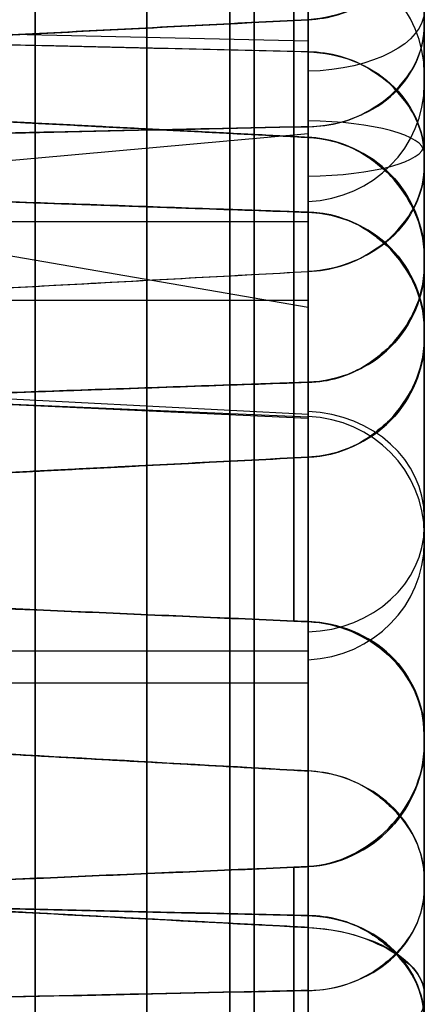
# Model space of a CAD drawing. Units: millimetres. Extents: x -35 to 100, y -155 to 35.
# Drawn here: x 53 to 53, y -122 to -121 of the extents above; entities that cross this region are included whole.
import ezdxf

# ---------------------------------------------------------------- set-up
doc = ezdxf.new("R2010")
doc.units = ezdxf.units.MM
doc.header["$MEASUREMENT"] = 0
doc.layers.add('Predefinito', color=7, linetype='Continuous', true_color=0x000000)

# ---------------------------------------------------------------- blocks, each defined once
blk = doc.blocks.new('Blocco 01')
at = {"layer": 'Predefinito'}
for p, q in [((-2.0524, 2.6, -6.9952), (-2.0524, 1.6694, -7.1562)), ((-2.0524, 2.6, 6.9952), (-2.0524, 1.6694, 7.1562)), ((-2.0197, 2.6, -3.1543), (-2.0197, 1.6694, -3.2376)), ((-1.7808, 1.6694, -7.1496), (-1.7377, 2.6, -7.1496)), ((-1.7793, 1.6694, 7.1442), (-1.7391, 2.6, 7.155)), ((-1.7767, 1.6694, -3.3381), (-1.7286, 2.6, -3.3381)), ((-1.6667, 1.6694, -0.5815), (-1.5057, 2.6, -0.5815)), ((-1.659, 2.6, -0.2664), (-1.659, 1.6694, -0.3096)), ((-1.5783, 2.6, 5.2256), (-1.5783, 1.6694, 5.3866)), ((-1.5783, 2.6, -5.2256), (-1.5783, 1.6694, -5.3866)), ((-1.571, 2.6, 0.7084), (-1.4877, 1.6694, 0.7084)), ((-1.3928, 1.6694, 0.9546), (-1.372, 2.6, 0.9907)), ((-3.0121, 1.6694, -5.4778), (-2.2918, 1.6694, -4.2303)), ((-3.0121, 1.6694, -5.4778), (-2.2918, 1.6694, -4.2303)), ((-2.2918, 1.6694, 4.2303), (-3.0121, 1.6694, 5.4778)), ((-2.2918, 1.6694, 4.2303), (-3.0121, 1.6694, 5.4778)), ((-0.6341, 1.6694, -0.035), (-2.6762, 1.6694, -0.5821)), ((-0.6341, 1.6694, -0.035), (-2.6762, 1.6694, -0.5821)), ((-2.6087, 1.6694, -0.834), (-0.5666, 1.6694, -0.2868)), ((-2.6087, 1.6694, -0.834), (-0.5666, 1.6694, -0.2868)), ((-2.4343, 1.6694, 1.255), (-0.6035, 1.6694, 0.1979)), ((-2.4343, 1.6694, 1.255), (-0.6035, 1.6694, 0.1979)), ((-1.6296, 1.6694, -2.5618), (-2.3688, 1.6694, -3.8422)), ((-1.6296, 1.6694, -2.5618), (-2.3688, 1.6694, -3.8422)), ((-0.4731, 1.6694, 0.4237), (-2.304, 1.6694, 1.4807)), ((-0.4731, 1.6694, 0.4237), (-2.304, 1.6694, 1.4807)), ((-2.2414, 1.6694, 7.8615), (-1.8205, 1.6694, 6.2906)), ((-1.8205, 1.6694, -6.2906), (-2.2414, 1.6694, -7.8615)), ((-1.8205, 1.6694, -6.2906), (-2.2414, 1.6694, -7.8615)), ((-2.2414, 1.6694, 7.8615), (-1.8205, 1.6694, 6.2906)), ((-2.1431, 1.6694, -3.9726), (-1.4038, 1.6694, -2.6922)), ((-2.1431, 1.6694, -3.9726), (-1.4038, 1.6694, -2.6922)), ((-1.5687, 1.6694, 6.3581), (-1.9896, 1.6694, 7.929)), ((-1.9896, 1.6694, -7.929), (-1.5687, 1.6694, -6.3581)), ((-1.9896, 1.6694, -7.929), (-1.5687, 1.6694, -6.3581)), ((-1.5687, 1.6694, 6.3581), (-1.9896, 1.6694, 7.929)), ((-1.3707, 1.6694, -4.6118), (-1.7435, 1.6694, -6.0032)), ((-1.7435, 1.6694, 6.0032), (-1.3707, 1.6694, 4.6118)), ((-1.7435, 1.6694, 6.0032), (-1.3707, 1.6694, 4.6118)), ((-1.3707, 1.6694, -4.6118), (-1.7435, 1.6694, -6.0032)), ((-1.1189, 1.6694, 4.6793), (-1.4917, 1.6694, 6.0707)), ((-1.1189, 1.6694, 4.6793), (-1.4917, 1.6694, 6.0707)), ((-1.4917, 1.6694, -6.0707), (-1.1189, 1.6694, -4.6793)), ((-1.4917, 1.6694, -6.0707), (-1.1189, 1.6694, -4.6793)), ((-0.4237, 1.6694, -0.4731), (-1.4807, 1.6694, -2.304)), ((-0.4237, 1.6694, -0.4731), (-1.4807, 1.6694, -2.304)), ((-2.6507, 1.55, -0.7046), (-0.3394, 1.55, -0.0853)), ((-2.6507, 1.55, -0.7046), (-0.3394, 1.55, -0.0853)), ((-0.3366, 1.55, -0.0959), (-2.6478, 1.55, -0.7152)), ((-0.3366, 1.55, -0.0959), (-2.6478, 1.55, -0.7152)), ((-0.3058, 1.55, 0.1702), (-2.378, 1.55, 1.3666)), ((-0.3058, 1.55, 0.1702), (-2.378, 1.55, 1.3666)), ((-2.3725, 1.55, 1.3761), (-0.3003, 1.55, 0.1797)), ((-2.3725, 1.55, 1.3761), (-0.3003, 1.55, 0.1797)), ((-2.2636, 1.55, -3.9097), (-1.5209, 1.55, -2.6233)), ((-2.2636, 1.55, -3.9097), (-1.5209, 1.55, -2.6233)), ((-1.5114, 1.55, -2.6288), (-2.2541, 1.55, -3.9152)), ((-1.5114, 1.55, -2.6288), (-2.2541, 1.55, -3.9152)), ((-1.6992, 1.55, 6.3204), (-2.1164, 1.55, 7.8774)), ((-1.6992, 1.55, 6.3204), (-2.1164, 1.55, 7.8774)), ((-2.1164, 1.55, -7.8774), (-1.6992, 1.55, -6.3204)), ((-2.1164, 1.55, -7.8774), (-1.6992, 1.55, -6.3204)), ((-2.1058, 1.55, 7.8802), (-1.6886, 1.55, 6.3232)), ((-1.6886, 1.55, -6.3232), (-2.1058, 1.55, -7.8802)), ((-1.6886, 1.55, -6.3232), (-2.1058, 1.55, -7.8802)), ((-2.1058, 1.55, 7.8802), (-1.6886, 1.55, 6.3232)), ((-1.9082, 1.55, 7.1003), (-1.8968, 1.55, 7.1003)), ((-1.9082, 1.55, -7.1003), (-1.8968, 1.55, -7.1003)), ((-1.9025, 1.55, 7.1214), (-1.9025, 1.55, 7.0791)), ((-1.9025, 1.55, -7.0791), (-1.9025, 1.55, -7.1214)), ((-1.8938, 1.55, -3.2692), (-1.8812, 1.55, -3.2692)), ((-1.8875, 1.55, -3.2583), (-1.8875, 1.55, -3.2802)), ((-1.2495, 1.55, 4.6421), (-1.6243, 1.55, 6.0407)), ((-1.6243, 1.55, -6.0407), (-1.2495, 1.55, -4.6421)), ((-1.6243, 1.55, -6.0407), (-1.2495, 1.55, -4.6421)), ((-1.2495, 1.55, 4.6421), (-1.6243, 1.55, 6.0407)), ((-1.6137, 1.55, 6.0435), (-1.2389, 1.55, 4.6449)), ((-1.6137, 1.55, 6.0435), (-1.2389, 1.55, 4.6449)), ((-1.2389, 1.55, -4.6449), (-1.6137, 1.55, -6.0435)), ((-1.2389, 1.55, -4.6449), (-1.6137, 1.55, -6.0435)), ((-1.4373, 1.55, 5.3428), (-1.4259, 1.55, 5.3428)), ((-1.4373, 1.55, -5.3428), (-1.4259, 1.55, -5.3428)), ((-1.4316, 1.55, 5.3639), (-1.4316, 1.55, 5.3216)), ((-1.4316, 1.55, -5.3216), (-1.4316, 1.55, -5.3639)), ((-1.3761, 1.55, -2.3725), (-0.1797, 1.55, -0.3003)), ((-1.3761, 1.55, -2.3725), (-0.1797, 1.55, -0.3003))]:
    blk.add_line(p, q, dxfattribs=at)
at = {"layer": 'Predefinito', "extrusion": (0, 1, 0)}
for centre, radius in [((0, 0, 1.75), 11.942), ((0, 0, 1.725), 8.6)]:
    blk.add_circle(centre, radius, dxfattribs=at)
for centre, radius, start, end in [((0, 0, 1.95), 11.742, 270, 90), ((0, 0, 1.95), 11.075, 270, 90), ((0, 0, 1.95), 11.075, 270, 90), ((0, 0, 1.8354), 4.5083, 301.7513, 343.2487), ((0, 0, 1.8354), 4.5083, 31.7513, 73.2487), ((0, 0, 1.8354), 6.5542, 286.20455, 298.79545), ((0, 0, 1.8354), 6.5542, 61.20455, 73.79545), ((0, 0, 1.8354), 6.2458, 61.26403, 73.73597), ((0, 0, 1.8354), 6.2458, 286.26403, 298.73597), ((0, 0, 1.8354), 3.0417, 302.5962, 342.4038), ((0, 0, 1.8354), 2.7333, 302.8894, 342.1106), ((0, 0, 1.8354), 3.0417, 32.5962, 72.4038), ((0, 0, 1.8354), 2.7333, 32.8894, 72.1106), ((0, 0, 1.8354), 4.8167, 286.6392, 298.3608), ((0, 0, 1.8354), 4.8167, 61.6392, 73.3608), ((0, 0, 1.8354), 4.5083, 270, 298.2487), ((0, 0, 1.8354), 6.5542, 271.20455, 283.79545), ((0, 0, 1.8354), 6.5542, 76.20455, 88.79545), ((0, 0, 1.8354), 6.2458, 76.26403, 88.73597), ((0, 0, 1.8354), 6.2458, 271.26403, 283.73597), ((0, 0, 1.8354), 3.0417, 257.5962, 297.4038), ((0, 0, 1.75), 11.942, 270, 90), ((0, 0, 1.684), 8.175, 60.91817, 74.08183), ((0, 0, 1.684), 8.175, 285.91817, 299.08183), ((0, 0, 1.684), 8.175, 75.91817, 89.08183), ((0, 0, 1.684), 8.175, 270.91817, 284.08183), ((0, 0, 1.55), 2.7427, 29.8857, 30.1143), ((0, 0, 1.55), 2.7427, 29.8857, 30.1143), ((0, 0, 1.55), 4.5177, 299.9306, 300.0694), ((0, 0, 1.55), 8.1567, 74.96156, 75.03844), ((0, 0, 1.55), 6.5448, 74.9521, 75.0479), ((0, 0, 1.55), 6.2552, 284.94988, 285.05012), ((0, 0, 1.55), 6.2552, 74.94988, 75.05012), ((0, 0, 1.55), 6.2552, 74.94988, 75.05012), ((0, 0, 1.55), 3.0323, 299.8966, 300.1034), ((0, 0, 1.55), 2.7427, 299.8857, 300.1143), ((0, 0, 1.55), 2.7427, 299.8857, 300.1143)]:
    blk.add_arc(centre, radius, start, end, dxfattribs=at)
at = {"layer": 'Predefinito', "extrusion": (0, 1, -1.89103e-17)}
blk.add_arc((0, 0, 1.95), 11.742, 270, 90, dxfattribs=at)
at = {"layer": 'Predefinito', "extrusion": (4.70586e-14, 1, 2.02777e-13)}
blk.add_arc((0, 0, 1.684), 8.175, 285.91817, 299.08183, dxfattribs=at)
at = {"layer": 'Predefinito', "extrusion": (6.1644e-16, 1, -6.31005e-14)}
blk.add_arc((0, 0, 1.684), 8.175, 60.91817, 74.08183, dxfattribs=at)
at = {"layer": 'Predefinito', "extrusion": (4.78923e-14, 1, 1.24138e-13)}
blk.add_arc((0, 0, 1.684), 8.175, 270.91817, 284.08183, dxfattribs=at)
at = {"layer": 'Predefinito', "extrusion": (-4.75003e-14, 1, 1.28422e-13)}
blk.add_arc((0, 0, 1.684), 8.175, 75.91817, 89.08183, dxfattribs=at)
at = {"layer": 'Predefinito', "extrusion": (-0.258819, 0, 0.965926)}
for centre, start, end in [((-1.675, -0.0055, 7.3519), 272.5638, 0), ((-1.675, 0.0055, 7.3588), 0, 87.4362), ((-1.675, -0.0055, 5.5315), 272.5638, 360), ((-1.675, 0.0055, 5.5295), 0, 87.4362)]:
    blk.add_arc(centre, 0.125, start, end, dxfattribs=at)
at = {"layer": 'Predefinito', "extrusion": (0.258819, 0, 0.965926)}
for centre, start, end in [((1.675, 0.0055, -7.3519), 92.5638, 180), ((1.675, -0.0055, -7.3588), 180, 267.4362), ((1.675, 0.0055, -5.5315), 92.5638, 180), ((1.675, -0.0055, -5.5295), 180, 267.4362)]:
    blk.add_arc(centre, 0.125, start, end, dxfattribs=at)
at = {"layer": 'Predefinito', "extrusion": (0.5, 0, 0.866025)}
for centre, start, end in [((1.675, 0.0055, -3.7746), 92.5638, 180), ((1.675, -0.0055, -3.7732), 180, 267.4362)]:
    blk.add_arc(centre, 0.125, start, end, dxfattribs=at)
at = {"layer": 'Predefinito', "extrusion": (0.965926, 0, 0.258819)}
for centre, start, end in [((1.675, 0.0055, -1.5506), 92.5638, 180), ((1.675, -0.0055, -1.5617), 180, 267.4362)]:
    blk.add_arc(centre, 0.125, start, end, dxfattribs=at)
at = {"layer": 'Predefinito', "extrusion": (0.866025, 0, -0.5)}
blk.add_arc((1.675, -0.0055, -1.5687), 0.125, 180, 267.4362, dxfattribs=at)
at = {"layer": 'Predefinito', "extrusion": (-7.70401e-12, 1, -2.93005e-11)}
blk.add_arc((0, 0, 1.55), 8.1567, 284.96156, 285.03844, dxfattribs=at)
at = {"layer": 'Predefinito', "extrusion": (7.8788e-12, 1, -2.91689e-11)}
blk.add_arc((0, 0, 1.55), 8.1567, 74.96156, 75.03844, dxfattribs=at)
at = {"layer": 'Predefinito', "extrusion": (3.13131e-11, 1, 1.16862e-10)}
blk.add_arc((0, 0, 1.55), 8.1567, 284.96156, 285.03844, dxfattribs=at)
at = {"layer": 'Predefinito', "extrusion": (2.5125e-11, 1, 9.37677e-11)}
blk.add_arc((0, 0, 1.55), 6.5448, 284.9521, 285.0479, dxfattribs=at)
at = {"layer": 'Predefinito', "extrusion": (6.30084e-12, 1, -2.34367e-11)}
blk.add_arc((0, 0, 1.55), 6.5448, 74.9521, 75.0479, dxfattribs=at)
at = {"layer": 'Predefinito', "extrusion": (2.40134e-11, 1, 8.96191e-11)}
blk.add_arc((0, 0, 1.55), 6.2552, 284.94988, 285.05012, dxfattribs=at)
at = {"layer": 'Predefinito', "extrusion": (5.60446e-12, 1, 9.74778e-12)}
blk.add_arc((0, 0, 1.55), 3.0323, 299.8966, 300.1034, dxfattribs=at)
at = {"layer": 'Predefinito'}
for points in [[(-2.3889, 2.6, -3.7936), (-2.3822, 2.2898, -3.8099), (-2.3755, 1.9796, -3.8261), (-2.3688, 1.6694, -3.8422)], [(-2.2545, 2.6, 1.5003), (-2.2711, 2.2898, 1.4938), (-2.2876, 1.9796, 1.4873), (-2.304, 1.6694, 1.4807)], [(-2.2705, 2.6, 4.2766), (-2.2776, 2.2898, 4.2612), (-2.2847, 1.9796, 4.2458), (-2.2918, 1.6694, 4.2303)], [(-2.2918, 1.6694, -4.2303), (-2.2847, 1.9796, -4.2458), (-2.2776, 2.2898, -4.2612), (-2.2705, 2.6, -4.2766)], [(-2.2815, 2.6, -7.8502), (-2.2684, 2.2947, -7.854), (-2.2553, 1.9893, -7.8578), (-2.2421, 1.684, -7.8615)], [(-2.2421, 1.684, 7.8615), (-2.2553, 1.9893, 7.8578), (-2.2684, 2.2947, 7.854), (-2.2815, 2.6, 7.8502)], [(-2.1431, 1.6694, -3.9726), (-2.1257, 1.9796, -3.9703), (-2.1083, 2.2898, -3.968), (-2.0909, 2.6, -3.9656)], [(-1.989, 1.684, -7.9293), (-1.9758, 1.9893, -7.9327), (-1.9625, 2.2947, -7.936), (-1.9492, 2.6, -7.9392)], [(-1.9492, 2.6, 7.9392), (-1.9625, 2.2947, 7.936), (-1.9758, 1.9893, 7.9327), (-1.989, 1.684, 7.9293)], [(-1.8205, 1.6694, 6.2906), (-1.8365, 1.9796, 6.2966), (-1.8525, 2.2898, 6.3026), (-1.8684, 2.6, 6.3085)], [(-1.8684, 2.6, -6.3085), (-1.8525, 2.2898, -6.3026), (-1.8365, 1.9796, -6.2966), (-1.8205, 1.6694, -6.2906)], [(-1.7755, 2.6, -5.9618), (-1.7649, 2.2898, -5.9757), (-1.7542, 1.9796, -5.9895), (-1.7435, 1.6694, -6.0032)], [(-1.7435, 1.6694, 6.0032), (-1.7542, 1.9796, 5.9895), (-1.7649, 2.2898, 5.9757), (-1.7755, 2.6, 5.9618)], [(-1.68, 2.6, -2.5658), (-1.6632, 2.2898, -2.5646), (-1.6464, 1.9796, -2.5632), (-1.6296, 1.6694, -2.5618)], [(-1.5361, 2.6, 6.3976), (-1.547, 2.2898, 6.3844), (-1.5579, 1.9796, 6.3713), (-1.5687, 1.6694, 6.3581)], [(-1.5687, 1.6694, -6.3581), (-1.5579, 1.9796, -6.3713), (-1.547, 2.2898, -6.3844), (-1.5361, 2.6, -6.3976)], [(-1.5003, 2.6, -2.2545), (-1.4938, 2.2898, -2.2711), (-1.4873, 1.9796, -2.2876), (-1.4807, 1.6694, -2.304)], [(-1.4917, 1.6694, -6.0707), (-1.4756, 1.9796, -6.0641), (-1.4594, 2.2898, -6.0575), (-1.4432, 2.6, -6.0509)], [(-1.4432, 2.6, 6.0509), (-1.4594, 2.2898, 6.0575), (-1.4756, 1.9796, 6.0641), (-1.4917, 1.6694, 6.0707)], [(-1.3707, 1.6694, 4.6118), (-1.3866, 1.9796, 4.6178), (-1.4026, 2.2898, 4.6236), (-1.4185, 2.6, 4.6294)], [(-1.4185, 2.6, -4.6294), (-1.4026, 2.2898, -4.6236), (-1.3866, 1.9796, -4.6178), (-1.3707, 1.6694, -4.6118)], [(-1.4038, 1.6694, -2.6922), (-1.3966, 1.9796, -2.7075), (-1.3894, 2.2898, -2.7227), (-1.3821, 2.6, -2.7378)], [(-2.2421, 1.684, -7.8615), (-2.2419, 1.6791, -7.8616), (-2.2417, 1.6743, -7.8616), (-2.2414, 1.6694, -7.8615)], [(-2.2414, 1.6694, 7.8615), (-2.2417, 1.6743, 7.8616), (-2.2419, 1.6791, 7.8616), (-2.2421, 1.684, 7.8615)], [(-2.2414, 1.6694, -7.8615), (-2.2417, 1.6743, -7.8616), (-2.2419, 1.6791, -7.8616), (-2.2421, 1.684, -7.8615)], [(-2.2421, 1.684, 7.8615), (-2.2419, 1.6791, 7.8616), (-2.2417, 1.6743, 7.8616), (-2.2414, 1.6694, 7.8615)], [(-1.9896, 1.6694, -7.929), (-1.9894, 1.6743, -7.9292), (-1.9892, 1.6791, -7.9293), (-1.989, 1.684, -7.9293)], [(-1.989, 1.684, 7.9293), (-1.9892, 1.6791, 7.9293), (-1.9894, 1.6743, 7.9292), (-1.9896, 1.6694, 7.929)], [(-1.9896, 1.6694, 7.929), (-1.9894, 1.6743, 7.9292), (-1.9892, 1.6791, 7.9293), (-1.989, 1.684, 7.9293)], [(-1.989, 1.684, -7.9293), (-1.9892, 1.6791, -7.9293), (-1.9894, 1.6743, -7.9292), (-1.9896, 1.6694, -7.929)], [(-2.2414, 1.6694, -7.8615), (-2.2384, 1.6088, -7.8605), (-2.1818, 1.55, -7.8598), (-2.1164, 1.55, -7.8774)], [(-2.1164, 1.55, 7.8774), (-2.1818, 1.55, 7.8598), (-2.2384, 1.6088, 7.8605), (-2.2414, 1.6694, 7.8615)], [(-2.1058, 1.55, -7.8802), (-2.0404, 1.55, -7.8977), (-1.9918, 1.6088, -7.9266), (-1.9896, 1.6694, -7.929)], [(-1.9896, 1.6694, 7.929), (-1.9918, 1.6088, 7.9266), (-2.0404, 1.55, 7.8977), (-2.1058, 1.55, 7.8802)]]:
    blk.add_open_spline(points, degree=3, dxfattribs=at)
for points, weights in [([(-2.3688, 1.6694, -3.8422), (-2.3789, 2.1364, -3.8179), (-2.3889, 2.6, -3.7936)], [0.854360283736, 0.854442665627, 0.854533458515]), ([(-2.304, 1.6694, 1.4807), (-2.2793, 2.1375, 1.4907), (-2.2545, 2.6, 1.5003)], [0.854716667345, 0.854880298219, 0.855066946026]), ([(-2.2918, 1.6694, -4.2303), (-2.2812, 2.1333, -4.2534), (-2.2705, 2.6, -4.2766)], [0.853672385116, 0.853642929215, 0.853620764827]), ([(-2.2705, 2.6, 4.2766), (-2.2812, 2.1333, 4.2534), (-2.2918, 1.6694, 4.2303)], [0.853620764838, 0.853642929222, 0.853672385116]), ([(-2.2421, 1.684, -7.8615), (-2.2618, 2.142, -7.8559), (-2.2815, 2.6, -7.8502)], [0.993458760602, 0.992450616009, 0.991449736008]), ([(-2.2815, 2.6, 7.8502), (-2.2618, 2.142, 7.8559), (-2.2421, 1.684, 7.8615)], [0.991449736008, 0.99245061577, 0.993458760121]), ([(-2.0909, 2.6, -3.9656), (-2.117, 2.1364, -3.9692), (-2.1431, 1.6694, -3.9726)], [0.854533458515, 0.854442665627, 0.854360283736]), ([(-1.989, 1.684, 7.9293), (-1.9691, 2.142, 7.9343), (-1.9492, 2.6, 7.9392)], [0.993458760602, 0.992450616009, 0.991449736008]), ([(-1.9492, 2.6, -7.9392), (-1.9691, 2.142, -7.9343), (-1.989, 1.684, -7.9293)], [0.991449736008, 0.992450616009, 0.993458760602]), ([(-1.8684, 2.6, -6.3085), (-1.8444, 2.1337, -6.2996), (-1.8205, 1.6694, -6.2906)], [0.853679072522, 0.853701328169, 0.853727524828]), ([(-1.8205, 1.6694, 6.2906), (-1.8444, 2.1337, 6.2996), (-1.8684, 2.6, 6.3085)], [0.853727524828, 0.853701328169, 0.853679072522]), ([(-1.7755, 2.6, 5.9618), (-1.7596, 2.1359, 5.9825), (-1.7435, 1.6694, 6.0032)], [0.854339084788, 0.854280469884, 0.85422622781]), ([(-1.7435, 1.6694, -6.0032), (-1.7596, 2.1359, -5.9825), (-1.7755, 2.6, -5.9618)], [0.854226227784, 0.854280469857, 0.85433908476]), ([(-1.68, 2.6, -2.5658), (-1.6547, 2.1325, -2.5639), (-1.6296, 1.6694, -2.5618)], [0.853555790266, 0.853562410689, 0.8535872961]), ([(-1.5361, 2.6, 6.3976), (-1.5525, 2.1337, 6.3778), (-1.5687, 1.6694, 6.3581)], [0.853679072511, 0.853701328163, 0.853727524828]), ([(-1.5687, 1.6694, -6.3581), (-1.5525, 2.1337, -6.3778), (-1.5361, 2.6, -6.3976)], [0.853727524828, 0.853701328169, 0.853679072522]), ([(-1.4807, 1.6694, -2.304), (-1.4907, 2.1375, -2.2793), (-1.5003, 2.6, -2.2545)], [0.854716667423, 0.854880298263, 0.855066946026]), ([(-1.4917, 1.6694, 6.0707), (-1.4674, 2.1359, 6.0608), (-1.4432, 2.6, 6.0509)], [0.85422622781, 0.854280469871, 0.85433908476]), ([(-1.4432, 2.6, -6.0509), (-1.4674, 2.1359, -6.0608), (-1.4917, 1.6694, -6.0707)], [0.854339084788, 0.854280469884, 0.85422622781]), ([(-1.3707, 1.6694, 4.6118), (-1.3946, 2.1333, 4.6207), (-1.4185, 2.6, 4.6294)], [0.853672385116, 0.853642929222, 0.853620764838]), ([(-1.4185, 2.6, -4.6294), (-1.3946, 2.1333, -4.6207), (-1.3707, 1.6694, -4.6118)], [0.853620764838, 0.853642929217, 0.853672385102]), ([(-1.4038, 1.6694, -2.6922), (-1.3931, 2.1325, -2.715), (-1.3821, 2.6, -2.7378)], [0.853587296112, 0.853562410691, 0.853555790266])]:
    blk.add_rational_spline(points, weights, degree=2, dxfattribs=at)
for points, knots in [([(-2.378, 1.55, 1.3666), (-2.3938, 1.55, 1.3391), (-2.4086, 1.5627, 1.3111), (-2.429, 1.6066, 1.2698), (-2.4346, 1.6376, 1.2567), (-2.4343, 1.6694, 1.255)], [-0.0001898464, -0.0001898464, -0.0001898464, -0.0001898464, -0.0000949235, -0.0000949235, 0, 0, 0, 0]), ([(-2.378, 1.55, 1.3666), (-2.3928, 1.55, 1.3409), (-2.4033, 1.5606, 1.321), (-2.4193, 1.5845, 1.2898), (-2.4219, 1.593, 1.2842), (-2.4324, 1.6243, 1.2622), (-2.4345, 1.6463, 1.2563), (-2.4343, 1.6694, 1.255)], [-0.0001898464, -0.0001898464, -0.0001898464, -0.0001898464, -0.0001541947, -0.0001541947, -0.0001077504, -0.0001077504, 0, 0, 0, 0]), ([(-2.2918, 1.6694, -4.2303), (-2.2926, 1.6376, -4.2287), (-2.3045, 1.6066, -4.2212), (-2.344, 1.5627, -4.1977), (-2.3713, 1.55, -4.1818), (-2.3989, 1.55, -4.166)], [-0.0001897227, -0.0001897227, -0.0001897227, -0.0001897227, -0.0000948614, -0.0000948614, 0, 0, 0, 0]), ([(-2.3989, 1.55, 4.166), (-2.3713, 1.55, 4.1818), (-2.344, 1.5627, 4.1977), (-2.3045, 1.6066, 4.2212), (-2.2926, 1.6376, 4.2287), (-2.2918, 1.6694, 4.2303)], [-0.0001897229, -0.0001897229, -0.0001897229, -0.0001897229, -0.0000948614, -0.0000948614, 0, 0, 0, 0]), ([(-2.2918, 1.6694, 4.2303), (-2.2923, 1.6483, 4.2292), (-2.2967, 1.6274, 4.2261), (-2.3125, 1.6015, 4.2165), (-2.3162, 1.5963, 4.2143), (-2.3233, 1.5876, 4.21), (-2.3247, 1.5849, 4.2091), (-2.3468, 1.5649, 4.1961), (-2.3685, 1.55, 4.1835), (-2.3989, 1.55, 4.166)], [0, 0, 0, 0, 0.0001170736, 0.0001170736, 0.000146205, 0.000146205, 0.0001661135, 0.0001661135, 0.0001897229, 0.0001897229, 0.0001897229, 0.0001897229]), ([(-2.3989, 1.55, -4.166), (-2.3685, 1.55, -4.1835), (-2.3468, 1.565, -4.1961), (-2.3247, 1.5849, -4.2091), (-2.3233, 1.5876, -4.21), (-2.3162, 1.5963, -4.2143), (-2.3125, 1.6015, -4.2165), (-2.2967, 1.6274, -4.2261), (-2.2923, 1.6483, -4.2292), (-2.2918, 1.6694, -4.2303)], [0, 0, 0, 0, 0.0000236149, 0.0000236149, 0.00004352, 0.00004352, 0.0000726516, 0.0000726516, 0.0001897227, 0.0001897227, 0.0001897227, 0.0001897227]), ([(-2.304, 1.6694, 1.4807), (-2.3052, 1.6463, 1.4802), (-2.3092, 1.6243, 1.4754), (-2.3231, 1.5931, 1.4554), (-2.3266, 1.5845, 1.4503), (-2.3456, 1.5605, 1.4208), (-2.3576, 1.55, 1.4018), (-2.3725, 1.55, 1.3761)], [-0.000189845, -0.000189845, -0.000189845, -0.000189845, -0.0000821037, -0.0000821037, -0.0000356397, -0.0000356397, 0, 0, 0, 0]), ([(-2.304, 1.6694, 1.4807), (-2.3057, 1.6376, 1.48), (-2.3142, 1.6066, 1.4687), (-2.3397, 1.5627, 1.4304), (-2.3566, 1.55, 1.4036), (-2.3725, 1.55, 1.3761)], [-0.000189845, -0.000189845, -0.000189845, -0.000189845, -0.0000949224, -0.0000949224, 0, 0, 0, 0]), ([(-2.3688, 1.6694, -3.8422), (-2.3684, 1.6481, -3.8434), (-2.3641, 1.6272, -3.8468), (-2.3486, 1.6011, -3.8573), (-2.345, 1.5959, -3.8597), (-2.3379, 1.5872, -3.8643), (-2.336, 1.584, -3.8656), (-2.3148, 1.5645, -3.8791), (-2.2937, 1.55, -3.8923), (-2.2636, 1.55, -3.9097)], [-0.0001898009, -0.0001898009, -0.0001898009, -0.0001898009, -0.0000736974, -0.0000736974, -0.0000448295, -0.0000448295, -0.0000249613, -0.0000249613, 0, 0, 0, 0]), ([(-2.3688, 1.6694, -3.8422), (-2.3681, 1.6376, -3.8439), (-2.3567, 1.6066, -3.8522), (-2.318, 1.5627, -3.8772), (-2.2911, 1.55, -3.8938), (-2.2636, 1.55, -3.9097)], [-0.0001898009, -0.0001898009, -0.0001898009, -0.0001898009, -0.0000949004, -0.0000949004, 0, 0, 0, 0]), ([(-2.2541, 1.55, -3.9152), (-2.224, 1.55, -3.9326), (-2.202, 1.5645, -3.9442), (-2.1797, 1.584, -3.9558), (-2.1776, 1.5872, -3.9569), (-2.1701, 1.5959, -3.9607), (-2.1662, 1.6011, -3.9626), (-2.1494, 1.6272, -3.9708), (-2.1443, 1.6481, -3.9727), (-2.1431, 1.6694, -3.9726)], [-0.0001898021, -0.0001898021, -0.0001898021, -0.0001898021, -0.0001648399, -0.0001648399, -0.0001449721, -0.0001449721, -0.000116104, -0.000116104, 0, 0, 0, 0]), ([(-2.2541, 1.55, -3.9152), (-2.2266, 1.55, -3.9311), (-2.1987, 1.5627, -3.9461), (-2.1578, 1.6066, -3.967), (-2.1448, 1.6376, -3.9728), (-2.1431, 1.6694, -3.9726)], [-0.0001898021, -0.0001898021, -0.0001898021, -0.0001898021, -0.0000949012, -0.0000949012, 0, 0, 0, 0]), ([(-2.1164, 1.55, 7.8774), (-2.1471, 1.55, 7.8691), (-2.1786, 1.5627, 7.8646), (-2.2251, 1.6066, 7.8605), (-2.2398, 1.6376, 7.861), (-2.2414, 1.6694, 7.8615)], [-0.0001905748, -0.0001905748, -0.0001905748, -0.0001905748, -0.0000952886, -0.0000952886, 0, 0, 0, 0]), ([(-2.2414, 1.6694, -7.8615), (-2.2398, 1.6376, -7.861), (-2.2251, 1.6066, -7.8605), (-2.1786, 1.5627, -7.8646), (-2.1471, 1.55, -7.8691), (-2.1164, 1.55, -7.8774)], [-0.0001905705, -0.0001905705, -0.0001905705, -0.0001905705, -0.0000952851, -0.0000952851, 0, 0, 0, 0]), ([(-2.1058, 1.55, -7.8802), (-2.0751, 1.55, -7.8884), (-2.0456, 1.5627, -7.9003), (-2.0033, 1.6066, -7.92), (-1.9908, 1.6376, -7.9277), (-1.9896, 1.6694, -7.929)], [-0.0001905748, -0.0001905748, -0.0001905748, -0.0001905748, -0.0000952886, -0.0000952886, 0, 0, 0, 0]), ([(-1.9896, 1.6694, 7.929), (-1.9908, 1.6376, 7.9277), (-2.0033, 1.6066, 7.92), (-2.0456, 1.5627, 7.9003), (-2.0751, 1.55, 7.8884), (-2.1058, 1.55, 7.8802)], [-0.0001905705, -0.0001905705, -0.0001905705, -0.0001905705, -0.0000952851, -0.0000952851, 0, 0, 0, 0]), ([(-1.8205, 1.6694, 6.2906), (-1.8189, 1.6376, 6.29), (-1.8051, 1.6066, 6.293), (-1.7605, 1.5627, 6.3041), (-1.7299, 1.55, 6.3121), (-1.6992, 1.55, 6.3204)], [-0.0001897282, -0.0001897282, -0.0001897282, -0.0001897282, -0.0000948642, -0.0000948642, 0, 0, 0, 0]), ([(-1.6992, 1.55, -6.3204), (-1.7299, 1.55, -6.3121), (-1.7605, 1.5627, -6.3041), (-1.8051, 1.6066, -6.293), (-1.8189, 1.6376, -6.29), (-1.8205, 1.6694, -6.2906)], [-0.0001897286, -0.0001897286, -0.0001897286, -0.0001897286, -0.0000948643, -0.0000948643, 0, 0, 0, 0]), ([(-1.6992, 1.55, 6.3204), (-1.7336, 1.55, 6.3111), (-1.7595, 1.5667, 6.3044), (-1.7878, 1.5897, 6.2973), (-1.7854, 1.5892, 6.2979), (-1.7931, 1.5977, 6.296), (-1.7971, 1.6028, 6.295), (-1.8143, 1.6283, 6.291), (-1.8194, 1.6488, 6.2902), (-1.8205, 1.6694, 6.2906)], [0, 0, 0, 0, 0.0000176116, 0.0000176116, 0.0000379044, 0.0000379044, 0.000068221, 0.000068221, 0.0001897282, 0.0001897282, 0.0001897282, 0.0001897282]), ([(-1.8205, 1.6694, -6.2906), (-1.8194, 1.6488, -6.2902), (-1.8143, 1.6283, -6.291), (-1.7971, 1.6028, -6.295), (-1.7931, 1.5977, -6.296), (-1.7854, 1.5892, -6.2979), (-1.7878, 1.5897, -6.2973), (-1.7595, 1.5667, -6.3044), (-1.7337, 1.55, -6.3111), (-1.6992, 1.55, -6.3204)], [0, 0, 0, 0, 0.0001215059, 0.0001215059, 0.0001517936, 0.0001517936, 0.0001721107, 0.0001721107, 0.0001897286, 0.0001897286, 0.0001897286, 0.0001897286]), ([(-1.7435, 1.6694, -6.0032), (-1.7428, 1.6487, -6.0041), (-1.738, 1.6282, -6.0063), (-1.7211, 1.6026, -6.012), (-1.7172, 1.5975, -6.0133), (-1.7096, 1.589, -6.0157), (-1.7113, 1.589, -6.0153), (-1.684, 1.5665, -6.0237), (-1.6586, 1.55, -6.0314), (-1.6243, 1.55, -6.0407)], [-0.0001897848, -0.0001897848, -0.0001897848, -0.0001897848, -0.0000688108, -0.0000688108, -0.0000386389, -0.0000386389, -0.0000183958, -0.0000183958, 0, 0, 0, 0]), ([(-1.6243, 1.55, 6.0407), (-1.6586, 1.55, 6.0314), (-1.684, 1.5665, 6.0237), (-1.7113, 1.589, 6.0153), (-1.7096, 1.589, 6.0157), (-1.7172, 1.5975, 6.0133), (-1.7211, 1.6026, 6.012), (-1.738, 1.6282, 6.0063), (-1.7428, 1.6487, 6.0041), (-1.7435, 1.6694, 6.0032)], [-0.0001897858, -0.0001897858, -0.0001897858, -0.0001897858, -0.0001713952, -0.0001713952, -0.0001511536, -0.0001511536, -0.0001209751, -0.0001209751, 0, 0, 0, 0]), ([(-1.7435, 1.6694, -6.0032), (-1.7424, 1.6376, -6.0046), (-1.7291, 1.6066, -6.0095), (-1.6853, 1.5627, -6.0235), (-1.655, 1.55, -6.0324), (-1.6243, 1.55, -6.0407)], [-0.0001897848, -0.0001897848, -0.0001897848, -0.0001897848, -0.0000948923, -0.0000948923, 0, 0, 0, 0]), ([(-1.6243, 1.55, 6.0407), (-1.655, 1.55, 6.0324), (-1.6853, 1.5627, 6.0235), (-1.7291, 1.6066, 6.0095), (-1.7424, 1.6376, 6.0046), (-1.7435, 1.6694, 6.0032)], [-0.0001897858, -0.0001897858, -0.0001897858, -0.0001897858, -0.0000948931, -0.0000948931, 0, 0, 0, 0]), ([(-1.5687, 1.6694, -6.3581), (-1.5698, 1.6376, -6.3567), (-1.5832, 1.6066, -6.3524), (-1.6274, 1.5627, -6.3397), (-1.6579, 1.55, -6.3314), (-1.6886, 1.55, -6.3232)], [-0.0001897282, -0.0001897282, -0.0001897282, -0.0001897282, -0.0000948642, -0.0000948642, 0, 0, 0, 0]), ([(-1.6886, 1.55, 6.3232), (-1.6579, 1.55, 6.3314), (-1.6274, 1.5627, 6.3397), (-1.5832, 1.6066, 6.3524), (-1.5698, 1.6376, 6.3567), (-1.5687, 1.6694, 6.3581)], [-0.0001897286, -0.0001897286, -0.0001897286, -0.0001897286, -0.0000948643, -0.0000948643, 0, 0, 0, 0]), ([(-1.5687, 1.6694, 6.3581), (-1.5694, 1.6488, 6.3572), (-1.5742, 1.6283, 6.3553), (-1.5912, 1.6028, 6.3502), (-1.5952, 1.5977, 6.349), (-1.6028, 1.5892, 6.3468), (-1.6004, 1.5897, 6.3475), (-1.6284, 1.5667, 6.3395), (-1.6541, 1.55, 6.3324), (-1.6886, 1.55, 6.3232)], [0, 0, 0, 0, 0.0001215059, 0.0001215059, 0.0001517936, 0.0001517936, 0.0001721107, 0.0001721107, 0.0001897286, 0.0001897286, 0.0001897286, 0.0001897286]), ([(-1.6886, 1.55, -6.3232), (-1.6542, 1.55, -6.3324), (-1.6285, 1.5667, -6.3395), (-1.6004, 1.5897, -6.3475), (-1.6028, 1.5892, -6.3468), (-1.5952, 1.5977, -6.349), (-1.5912, 1.6028, -6.3502), (-1.5742, 1.6283, -6.3553), (-1.5694, 1.6488, -6.3572), (-1.5687, 1.6694, -6.3581)], [0, 0, 0, 0, 0.0000176116, 0.0000176116, 0.0000379044, 0.0000379044, 0.000068221, 0.000068221, 0.0001897282, 0.0001897282, 0.0001897282, 0.0001897282]), ([(-1.5209, 1.55, -2.6233), (-1.5484, 1.55, -2.6073), (-1.5757, 1.5627, -2.5914), (-1.6155, 1.6066, -2.5685), (-1.6279, 1.6376, -2.5617), (-1.6296, 1.6694, -2.5618)], [-0.000189715, -0.000189715, -0.000189715, -0.000189715, -0.0000948575, -0.0000948575, 0, 0, 0, 0]), ([(-1.6296, 1.6694, -2.5618), (-1.6284, 1.6468, -2.5617), (-1.623, 1.6251, -2.5644), (-1.6025, 1.5942, -2.5759), (-1.5986, 1.5867, -2.5782), (-1.5676, 1.5614, -2.5961), (-1.5477, 1.55, -2.6077), (-1.5209, 1.55, -2.6233)], [0, 0, 0, 0, 0.0001093334, 0.0001093334, 0.0001561269, 0.0001561269, 0.000189715, 0.000189715, 0.000189715, 0.000189715]), ([(-1.6137, 1.55, -6.0435), (-1.5793, 1.55, -6.0527), (-1.5535, 1.5665, -6.0587), (-1.5256, 1.589, -6.065), (-1.5273, 1.589, -6.0646), (-1.5195, 1.5975, -6.0662), (-1.5155, 1.6026, -6.0671), (-1.498, 1.6282, -6.0706), (-1.4928, 1.6487, -6.0711), (-1.4917, 1.6694, -6.0707)], [-0.0001897858, -0.0001897858, -0.0001897858, -0.0001897858, -0.0001713952, -0.0001713952, -0.0001511536, -0.0001511536, -0.0001209751, -0.0001209751, 0, 0, 0, 0]), ([(-1.4917, 1.6694, 6.0707), (-1.4928, 1.6487, 6.0711), (-1.498, 1.6282, 6.0706), (-1.5155, 1.6026, 6.0671), (-1.5195, 1.5975, 6.0662), (-1.5273, 1.589, 6.0646), (-1.5256, 1.589, 6.065), (-1.5535, 1.5665, 6.0587), (-1.5793, 1.55, 6.0527), (-1.6137, 1.55, 6.0435)], [-0.0001897848, -0.0001897848, -0.0001897848, -0.0001897848, -0.0000688109, -0.0000688109, -0.0000386389, -0.0000386389, -0.0000183958, -0.0000183958, 0, 0, 0, 0]), ([(-1.4917, 1.6694, 6.0707), (-1.4933, 1.6376, 6.0714), (-1.5073, 1.6066, 6.069), (-1.5522, 1.5627, 6.0591), (-1.583, 1.55, 6.0517), (-1.6137, 1.55, 6.0435)], [-0.0001897848, -0.0001897848, -0.0001897848, -0.0001897848, -0.0000948923, -0.0000948923, 0, 0, 0, 0]), ([(-1.6137, 1.55, -6.0435), (-1.583, 1.55, -6.0517), (-1.5522, 1.5627, -6.0591), (-1.5073, 1.6066, -6.069), (-1.4933, 1.6376, -6.0714), (-1.4917, 1.6694, -6.0707)], [-0.0001897858, -0.0001897858, -0.0001897858, -0.0001897858, -0.0000948931, -0.0000948931, 0, 0, 0, 0]), ([(-1.4038, 1.6694, -2.6922), (-1.4046, 1.6376, -2.6906), (-1.4166, 1.6066, -2.6833), (-1.4564, 1.5627, -2.6602), (-1.4838, 1.55, -2.6446), (-1.5114, 1.55, -2.6288)], [-0.0001897151, -0.0001897151, -0.0001897151, -0.0001897151, -0.0000948577, -0.0000948577, 0, 0, 0, 0]), ([(-1.5114, 1.55, -2.6288), (-1.4845, 1.55, -2.6442), (-1.4645, 1.5614, -2.6556), (-1.4335, 1.5867, -2.6735), (-1.4296, 1.5942, -2.6758), (-1.4093, 1.6251, -2.6877), (-1.4044, 1.6468, -2.6911), (-1.4038, 1.6694, -2.6922)], [0, 0, 0, 0, 0.0000335862, 0.0000335862, 0.0000803747, 0.0000803747, 0.0001897151, 0.0001897151, 0.0001897151, 0.0001897151]), ([(-1.4807, 1.6694, -2.304), (-1.4802, 1.6463, -2.3052), (-1.4754, 1.6243, -2.3092), (-1.4554, 1.5931, -2.3231), (-1.4503, 1.5845, -2.3266), (-1.4208, 1.5605, -2.3456), (-1.4018, 1.55, -2.3576), (-1.3761, 1.55, -2.3725)], [-0.000189845, -0.000189845, -0.000189845, -0.000189845, -0.0000821037, -0.0000821037, -0.0000356397, -0.0000356397, 0, 0, 0, 0]), ([(-1.4807, 1.6694, -2.304), (-1.48, 1.6376, -2.3057), (-1.4687, 1.6066, -2.3142), (-1.4304, 1.5627, -2.3397), (-1.4036, 1.55, -2.3566), (-1.3761, 1.55, -2.3725)], [-0.000189845, -0.000189845, -0.000189845, -0.000189845, -0.0000949224, -0.0000949224, 0, 0, 0, 0]), ([(-1.2495, 1.55, -4.6421), (-1.2802, 1.55, -4.6338), (-1.3108, 1.5627, -4.6256), (-1.3553, 1.6066, -4.6143), (-1.369, 1.6376, -4.6112), (-1.3707, 1.6694, -4.6118)], [-0.0001897229, -0.0001897229, -0.0001897229, -0.0001897229, -0.0000948614, -0.0000948614, 0, 0, 0, 0]), ([(-1.3707, 1.6694, 4.6118), (-1.369, 1.6376, 4.6112), (-1.3553, 1.6066, 4.6143), (-1.3108, 1.5627, 4.6256), (-1.2802, 1.55, 4.6338), (-1.2495, 1.55, 4.6421)], [-0.0001897227, -0.0001897227, -0.0001897227, -0.0001897227, -0.0000948614, -0.0000948614, 0, 0, 0, 0]), ([(-1.2495, 1.55, 4.6421), (-1.2834, 1.55, 4.6329), (-1.3077, 1.565, 4.6265), (-1.3325, 1.5849, 4.6201), (-1.3341, 1.5876, 4.6197), (-1.3421, 1.5963, 4.6177), (-1.3463, 1.6015, 4.6167), (-1.3643, 1.6274, 4.6123), (-1.3696, 1.6483, 4.6114), (-1.3707, 1.6694, 4.6118)], [0, 0, 0, 0, 0.0000236149, 0.0000236149, 0.00004352, 0.00004352, 0.0000726516, 0.0000726516, 0.0001897227, 0.0001897227, 0.0001897227, 0.0001897227]), ([(-1.3707, 1.6694, -4.6118), (-1.3696, 1.6483, -4.6114), (-1.3643, 1.6274, -4.6123), (-1.3463, 1.6015, -4.6167), (-1.3421, 1.5963, -4.6177), (-1.3341, 1.5876, -4.6197), (-1.3325, 1.5849, -4.6201), (-1.3077, 1.5649, -4.6265), (-1.2834, 1.55, -4.6329), (-1.2495, 1.55, -4.6421)], [0, 0, 0, 0, 0.0001170736, 0.0001170736, 0.000146205, 0.000146205, 0.0001661135, 0.0001661135, 0.0001897229, 0.0001897229, 0.0001897229, 0.0001897229])]:
    blk.add_open_spline(points, degree=3, knots=knots, dxfattribs=at)
blk = doc.blocks.new('10RM00760YY')
at = {"layer": 'Predefinito'}
blk.add_blockref('Blocco 01', (0, 0), dxfattribs=at)
blk = doc.blocks.new('76000403-Z2')
at = {"layer": 'Predefinito', "rotation": 90}
blk.add_blockref('10RM00760YY', (55, 0, 215), dxfattribs=at)
blk = doc.blocks.new('4707A113-Z2')
at = {"layer": 'Predefinito'}
blk.add_blockref('76000403-Z2', (0, -120), dxfattribs=at)
blk = doc.blocks.new('4707A113-Z1')
at = {"layer": 'Predefinito'}
blk.add_blockref('4707A113-Z2', (0, 0, 28), dxfattribs=at)

msp = doc.modelspace()

# ---------------------------------------------------------------- block references
at = {"layer": 'Predefinito'}
msp.add_blockref('4707A113-Z1', (0, 0), dxfattribs=at)

doc.saveas('drawing.dxf')
